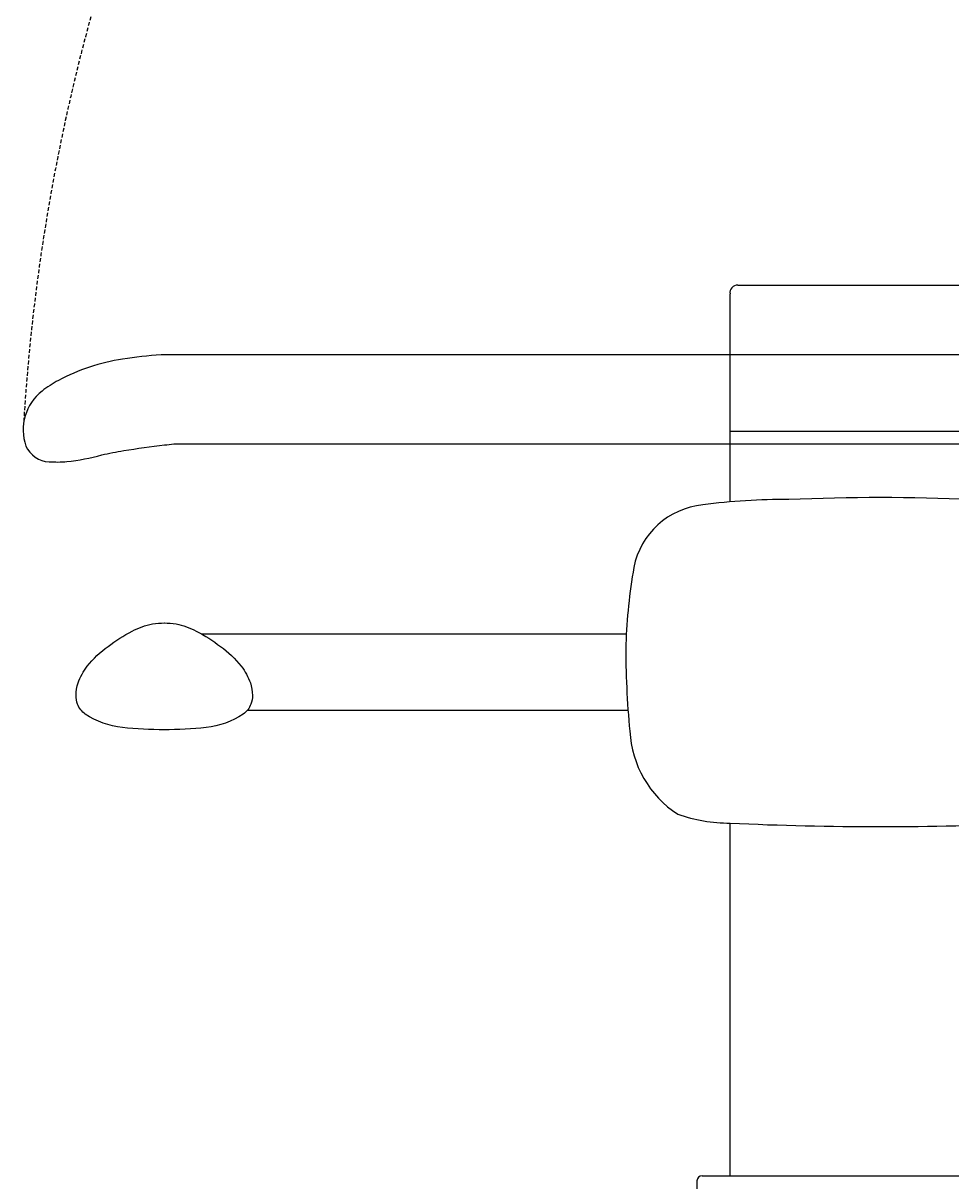
# Model space of a CAD drawing. Units: millimetres. Extents: x 30393 to 100081, y 9381 to 29066.
# Drawn here: x 45850 to 46214, y 14527 to 14981 of the extents above; entities that cross this region are included whole.
import ezdxf

# ---------------------------------------------------------------- set-up
doc = ezdxf.new("R2010")
doc.units = ezdxf.units.MM
doc.header["$LTSCALE"] = 3
doc.linetypes.add('DASHED', pattern=[0.75, 0.5, -0.25])
for name, color, linetype in [('KORPINEN-block', 6, 'Continuous'), ('KORPINEN-block @ 1', 6, 'Continuous'), ('Layer1', 6, 'Continuous')]:
    doc.layers.add(name, color=color, linetype=linetype)
doc.styles.get("Standard").update_dxf_attribs({"font": 'arial.ttf', "height": 50})

# ---------------------------------------------------------------- blocks, each defined once
blk = doc.blocks.new('KOR-20204GRY_SIDE')
at = {"layer": 'KORPINEN-block'}
blk.add_line((-900.02, 771.6), (-900.02, 771.6), dxfattribs=at)
blk.add_lwpolyline([(-889.88, 759.02, 0.032813), (-882.87, 759.06, 0.036067), (-869.18, 761.7, -0.023392), (-860.58, 763.38, -0.010565), (-844.61, 765.61, -0.001447), (-840.96, 765.99), (-524.12, 765.99, 0.414214), (-522.62, 767.49), (-522.62, 799.49, 0.414214), (-524.12, 800.99), (-845.94, 800.99, 0.018182), (-861.03, 799.26, 0.087822), (-886.19, 790.9, 0.046459), (-892.61, 786.74, 0.321183), (-898.95, 765.2, 0.287644)], format="xyb", close=True, dxfattribs=at)
at = {"layer": 'Layer1', "color": 8, "linetype": 'DASHED'}
blk.add_arc((-124.02, 726.96), 777.28, 87.47405, 176.70819, dxfattribs=at)
blk = doc.blocks.new('KOR-17404+17401_FRONT')
at = {"layer": 'KORPINEN-block', "color": 6}
for p, q in [((-59, 527.88), (-59, 609.45)), ((-56, 612.93), (56, 612.93)), ((-59, 555.66), (59, 555.66)), ((-99.66, 476.02), (-266.23, 476.02)), ((-98.99, 446.05), (-248.37, 446.05)), ((-59, 263.52), (-59, 401.85)), ((-69.9, 263.52), (69.9, 263.52)), ((-72, 261.52), (-72, 210.39))]:
    blk.add_line(p, q, dxfattribs=at)
at = {"layer": 'KORPINEN-block'}
for points in [[(-280.82, 438.46, -0.027413), (-297.33, 439.38, -0.118767), (-311.87, 444.54, -0.13418), (-314.88, 448.52, -0.091909), (-315.49, 451.98, -0.063484), (-314.69, 456.84, -0.072936), (-311.11, 463.42, -0.067371), (-302.94, 471.14, -0.042686), (-293.47, 477.15, -0.077646), (-285.53, 479.99, -0.041276), (-280.82, 480.36)], [(-280.97, 480.36, -0.041276), (-276.26, 479.99, -0.077646), (-268.32, 477.15, -0.042686), (-258.85, 471.14, -0.067371), (-250.68, 463.42, -0.072936), (-247.1, 456.84, -0.063484), (-246.29, 451.98, -0.091909), (-246.91, 448.52, -0.13418), (-249.92, 444.54, -0.118767), (-264.45, 439.38, -0.027413), (-280.97, 438.46)]]:
    blk.add_lwpolyline(points, format="xyb", dxfattribs=at)
at = {"layer": 'KORPINEN-block', "color": 6}
for centre, radius, start, end in [((-56, 609.9), 3.03, 90, 188.4993), ((-38.67, 296.76), 232.02, 89.3344, 97.6897), ((0, -294.8), 824.35, 87.49901, 92.50099), ((-66.71, 496.23), 30.61, 95.6374, 168.8187), ((130.85, 463.17), 230.9, 170.2776, 177.7969), ((239.7, 470.69), 339.59, 179.7719, 185.5377), ((-57.07, 440.02), 41.28, 182.9064, 237.0588), ((-59, 463.83), 61.96, 250.6607, 270), ((-0.31, 1664.34), 1263.86, 267.33818, 272.68953), ((-69.9, 261.42), 2.1, 90, 177.3091)]:
    blk.add_arc(centre, radius, start, end, dxfattribs=at)
at = {"layer": 'KORPINEN-block'}
blk.add_text('Korpinen/Gaius', height=0.0075, dxfattribs=at).set_placement((-59, 527.89))

msp = doc.modelspace()

# ---------------------------------------------------------------- block references
at = {"layer": 'KORPINEN-block'}
msp.add_blockref('KOR-20204GRY_SIDE', (46750, 14050), dxfattribs=at)
at = {"layer": 'KORPINEN-block @ 1'}
msp.add_blockref('KOR-17404+17401_FRONT', (46186.2, 14265.41), dxfattribs=at)

doc.saveas('drawing.dxf')
